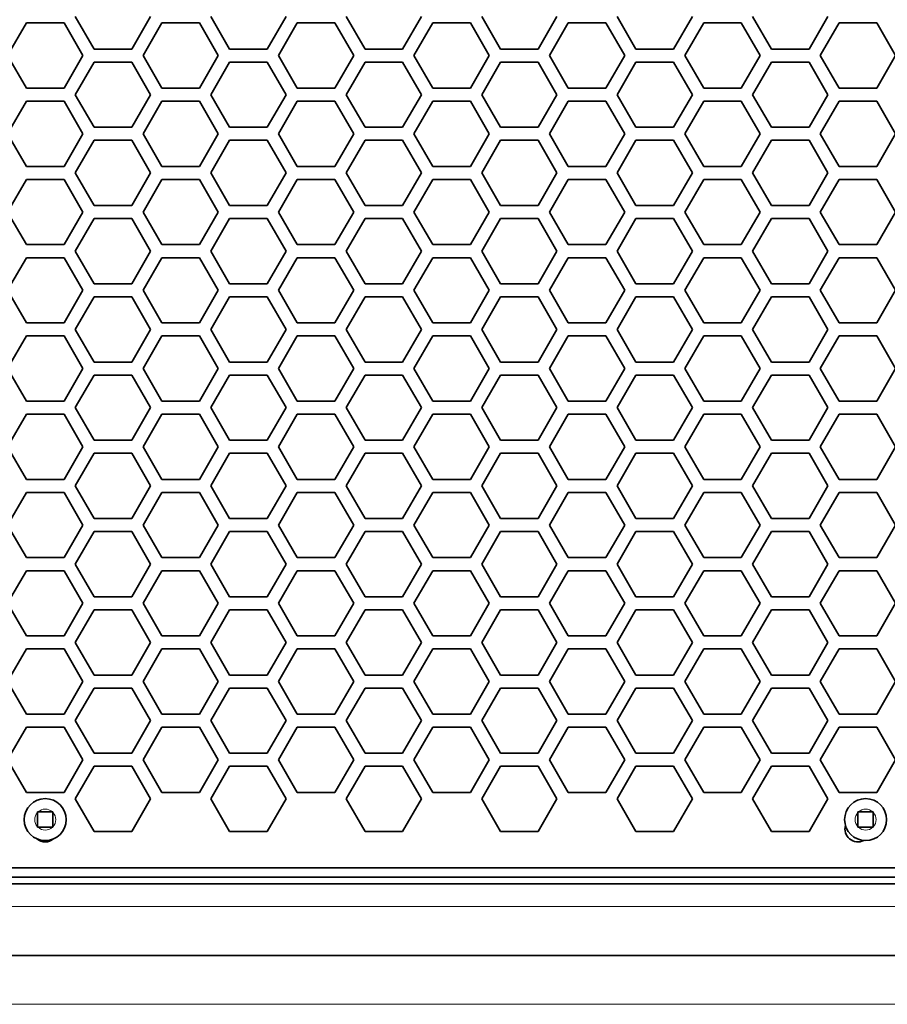
# Model space of a CAD drawing. Units: inches. Extents: x 0 to 17, y 0 to 11.
# Drawn here: x 2.5 to 3, y 8.2 to 8.8 of the extents above; entities that cross this region are included whole.
import ezdxf

# ---------------------------------------------------------------- set-up
doc = ezdxf.new("R2010")
doc.units = ezdxf.units.IN
doc.header["$LTSCALE"] = 0.75
doc.header["$MEASUREMENT"] = 0
doc.layers.add('Visible', color=7, linetype='Continuous', lineweight=35)
doc.layers.add('Visible Narrow', color=7, linetype='Continuous', lineweight=18)

msp = doc.modelspace()

# ---------------------------------------------------------------- linework, layer by layer
at = {"layer": 'Visible', "extrusion": (0, 1, 0)}
for p, q in [((2.52538, 8.81547), (2.53741, 8.79463)), ((2.56147, 8.79463), (2.5735, 8.81547)), ((2.61199, 8.81547), (2.62401, 8.79463)), ((2.64807, 8.79463), (2.6601, 8.81547)), ((2.69859, 8.81547), (2.71062, 8.79463)), ((2.73467, 8.79463), (2.7467, 8.81547)), ((2.78519, 8.81547), (2.79722, 8.79463)), ((2.82128, 8.79463), (2.8333, 8.81547)), ((2.87179, 8.81547), (2.88382, 8.79463)), ((2.90788, 8.79463), (2.91991, 8.81547)), ((2.9584, 8.81547), (2.97043, 8.79463)), ((2.99448, 8.79463), (3.00651, 8.81547)), ((2.49411, 8.8113), (2.48208, 8.79047)), ((2.51817, 8.8113), (2.49411, 8.8113)), ((2.5302, 8.79047), (2.51817, 8.8113)), ((2.58071, 8.8113), (2.56869, 8.79047)), ((2.60477, 8.8113), (2.58071, 8.8113)), ((2.6168, 8.79047), (2.60477, 8.8113)), ((2.66732, 8.8113), (2.65529, 8.79047)), ((2.69137, 8.8113), (2.66732, 8.8113)), ((2.7034, 8.79047), (2.69137, 8.8113)), ((2.75392, 8.8113), (2.74189, 8.79047)), ((2.77798, 8.8113), (2.75392, 8.8113)), ((2.79, 8.79047), (2.77798, 8.8113)), ((2.84052, 8.8113), (2.82849, 8.79047)), ((2.86458, 8.8113), (2.84052, 8.8113)), ((2.87661, 8.79047), (2.86458, 8.8113)), ((2.92712, 8.8113), (2.9151, 8.79047)), ((2.95118, 8.8113), (2.92712, 8.8113)), ((2.96321, 8.79047), (2.95118, 8.8113)), ((3.0017, 8.79047), (3.01373, 8.8113)), ((3.01373, 8.8113), (3.03778, 8.8113)), ((3.03778, 8.8113), (3.04981, 8.79047)), ((2.48208, 8.79047), (2.49411, 8.76963)), ((2.51817, 8.76963), (2.5302, 8.79047)), ((2.53741, 8.79463), (2.56147, 8.79463)), ((2.56869, 8.79047), (2.58071, 8.76963)), ((2.60477, 8.76963), (2.6168, 8.79047)), ((2.62401, 8.79463), (2.64807, 8.79463)), ((2.65529, 8.79047), (2.66732, 8.76963)), ((2.69137, 8.76963), (2.7034, 8.79047)), ((2.71062, 8.79463), (2.73467, 8.79463)), ((2.74189, 8.79047), (2.75392, 8.76963)), ((2.77798, 8.76963), (2.79, 8.79047)), ((2.79722, 8.79463), (2.82128, 8.79463)), ((2.82849, 8.79047), (2.84052, 8.76963)), ((2.86458, 8.76963), (2.87661, 8.79047)), ((2.88382, 8.79463), (2.90788, 8.79463)), ((2.9151, 8.79047), (2.92712, 8.76963)), ((2.95118, 8.76963), (2.96321, 8.79047)), ((2.97043, 8.79463), (2.99448, 8.79463)), ((3.01373, 8.76963), (3.0017, 8.79047)), ((3.04981, 8.79047), (3.03778, 8.76963)), ((2.53741, 8.7863), (2.52538, 8.76547)), ((2.56147, 8.7863), (2.53741, 8.7863)), ((2.5735, 8.76547), (2.56147, 8.7863)), ((2.62401, 8.7863), (2.61199, 8.76547)), ((2.64807, 8.7863), (2.62401, 8.7863)), ((2.6601, 8.76547), (2.64807, 8.7863)), ((2.71062, 8.7863), (2.69859, 8.76547)), ((2.73467, 8.7863), (2.71062, 8.7863)), ((2.7467, 8.76547), (2.73467, 8.7863)), ((2.79722, 8.7863), (2.78519, 8.76547)), ((2.82128, 8.7863), (2.79722, 8.7863)), ((2.8333, 8.76547), (2.82128, 8.7863)), ((2.88382, 8.7863), (2.87179, 8.76547)), ((2.90788, 8.7863), (2.88382, 8.7863)), ((2.91991, 8.76547), (2.90788, 8.7863)), ((2.97043, 8.7863), (2.9584, 8.76547)), ((2.99448, 8.7863), (2.97043, 8.7863)), ((3.00651, 8.76547), (2.99448, 8.7863)), ((2.49411, 8.76963), (2.51817, 8.76963)), ((2.52538, 8.76547), (2.53741, 8.74464)), ((2.56147, 8.74464), (2.5735, 8.76547)), ((2.58071, 8.76963), (2.60477, 8.76963)), ((2.61199, 8.76547), (2.62401, 8.74464)), ((2.64807, 8.74464), (2.6601, 8.76547)), ((2.66732, 8.76963), (2.69137, 8.76963)), ((2.69859, 8.76547), (2.71062, 8.74464)), ((2.73467, 8.74464), (2.7467, 8.76547)), ((2.75392, 8.76963), (2.77798, 8.76963)), ((2.78519, 8.76547), (2.79722, 8.74464)), ((2.82128, 8.74464), (2.8333, 8.76547)), ((2.84052, 8.76963), (2.86458, 8.76963)), ((2.87179, 8.76547), (2.88382, 8.74464)), ((2.90788, 8.74464), (2.91991, 8.76547)), ((2.92712, 8.76963), (2.95118, 8.76963)), ((2.9584, 8.76547), (2.97043, 8.74464)), ((2.99448, 8.74464), (3.00651, 8.76547)), ((3.03778, 8.76963), (3.01373, 8.76963)), ((2.49411, 8.7613), (2.48208, 8.74047)), ((2.51817, 8.7613), (2.49411, 8.7613)), ((2.5302, 8.74047), (2.51817, 8.7613)), ((2.58071, 8.7613), (2.56869, 8.74047)), ((2.60477, 8.7613), (2.58071, 8.7613)), ((2.6168, 8.74047), (2.60477, 8.7613)), ((2.66732, 8.7613), (2.65529, 8.74047)), ((2.69137, 8.7613), (2.66732, 8.7613)), ((2.7034, 8.74047), (2.69137, 8.7613)), ((2.75392, 8.7613), (2.74189, 8.74047)), ((2.77798, 8.7613), (2.75392, 8.7613)), ((2.79, 8.74047), (2.77798, 8.7613)), ((2.84052, 8.7613), (2.82849, 8.74047)), ((2.86458, 8.7613), (2.84052, 8.7613)), ((2.87661, 8.74047), (2.86458, 8.7613)), ((2.92712, 8.7613), (2.9151, 8.74047)), ((2.95118, 8.7613), (2.92712, 8.7613)), ((2.96321, 8.74047), (2.95118, 8.7613)), ((3.0017, 8.74047), (3.01373, 8.7613)), ((3.01373, 8.7613), (3.03778, 8.7613)), ((3.03778, 8.7613), (3.04981, 8.74047)), ((2.48208, 8.74047), (2.49411, 8.71964)), ((2.51817, 8.71964), (2.5302, 8.74047)), ((2.53741, 8.74464), (2.56147, 8.74464)), ((2.56869, 8.74047), (2.58071, 8.71964)), ((2.60477, 8.71964), (2.6168, 8.74047)), ((2.62401, 8.74464), (2.64807, 8.74464)), ((2.65529, 8.74047), (2.66732, 8.71964)), ((2.69137, 8.71964), (2.7034, 8.74047)), ((2.71062, 8.74464), (2.73467, 8.74464)), ((2.74189, 8.74047), (2.75392, 8.71964)), ((2.77798, 8.71964), (2.79, 8.74047)), ((2.79722, 8.74464), (2.82128, 8.74464)), ((2.82849, 8.74047), (2.84052, 8.71964)), ((2.86458, 8.71964), (2.87661, 8.74047)), ((2.88382, 8.74464), (2.90788, 8.74464)), ((2.9151, 8.74047), (2.92712, 8.71964)), ((2.95118, 8.71964), (2.96321, 8.74047)), ((2.97043, 8.74464), (2.99448, 8.74464)), ((3.01373, 8.71964), (3.0017, 8.74047)), ((3.04981, 8.74047), (3.03778, 8.71964)), ((2.53741, 8.7363), (2.52538, 8.71547)), ((2.56147, 8.7363), (2.53741, 8.7363)), ((2.5735, 8.71547), (2.56147, 8.7363)), ((2.62401, 8.7363), (2.61199, 8.71547)), ((2.64807, 8.7363), (2.62401, 8.7363)), ((2.6601, 8.71547), (2.64807, 8.7363)), ((2.71062, 8.7363), (2.69859, 8.71547)), ((2.73467, 8.7363), (2.71062, 8.7363)), ((2.7467, 8.71547), (2.73467, 8.7363)), ((2.79722, 8.7363), (2.78519, 8.71547)), ((2.82128, 8.7363), (2.79722, 8.7363)), ((2.8333, 8.71547), (2.82128, 8.7363)), ((2.88382, 8.7363), (2.87179, 8.71547)), ((2.90788, 8.7363), (2.88382, 8.7363)), ((2.91991, 8.71547), (2.90788, 8.7363)), ((2.97043, 8.7363), (2.9584, 8.71547)), ((2.99448, 8.7363), (2.97043, 8.7363)), ((3.00651, 8.71547), (2.99448, 8.7363)), ((2.49411, 8.71964), (2.51817, 8.71964)), ((2.52538, 8.71547), (2.53741, 8.69463)), ((2.56147, 8.69463), (2.5735, 8.71547)), ((2.58071, 8.71964), (2.60477, 8.71964)), ((2.61199, 8.71547), (2.62401, 8.69463)), ((2.64807, 8.69463), (2.6601, 8.71547)), ((2.66732, 8.71964), (2.69137, 8.71964)), ((2.69859, 8.71547), (2.71062, 8.69463)), ((2.73467, 8.69463), (2.7467, 8.71547)), ((2.75392, 8.71964), (2.77798, 8.71964)), ((2.78519, 8.71547), (2.79722, 8.69463)), ((2.82128, 8.69463), (2.8333, 8.71547)), ((2.84052, 8.71964), (2.86458, 8.71964)), ((2.87179, 8.71547), (2.88382, 8.69463)), ((2.90788, 8.69463), (2.91991, 8.71547)), ((2.92712, 8.71964), (2.95118, 8.71964)), ((2.9584, 8.71547), (2.97043, 8.69463)), ((2.99448, 8.69463), (3.00651, 8.71547)), ((3.03778, 8.71964), (3.01373, 8.71964)), ((2.49411, 8.7113), (2.48208, 8.69047)), ((2.51817, 8.7113), (2.49411, 8.7113)), ((2.5302, 8.69047), (2.51817, 8.7113)), ((2.58071, 8.7113), (2.56869, 8.69047)), ((2.60477, 8.7113), (2.58071, 8.7113)), ((2.6168, 8.69047), (2.60477, 8.7113)), ((2.66732, 8.7113), (2.65529, 8.69047)), ((2.69137, 8.7113), (2.66732, 8.7113)), ((2.7034, 8.69047), (2.69137, 8.7113)), ((2.75392, 8.7113), (2.74189, 8.69047)), ((2.77798, 8.7113), (2.75392, 8.7113)), ((2.79, 8.69047), (2.77798, 8.7113)), ((2.84052, 8.7113), (2.82849, 8.69047)), ((2.86458, 8.7113), (2.84052, 8.7113)), ((2.87661, 8.69047), (2.86458, 8.7113)), ((2.92712, 8.7113), (2.9151, 8.69047)), ((2.95118, 8.7113), (2.92712, 8.7113)), ((2.96321, 8.69047), (2.95118, 8.7113)), ((3.0017, 8.69047), (3.01373, 8.7113)), ((3.01373, 8.7113), (3.03778, 8.7113)), ((3.03778, 8.7113), (3.04981, 8.69047)), ((2.48208, 8.69047), (2.49411, 8.66963)), ((2.51817, 8.66963), (2.5302, 8.69047)), ((2.53741, 8.69463), (2.56147, 8.69463)), ((2.56869, 8.69047), (2.58071, 8.66963)), ((2.60477, 8.66963), (2.6168, 8.69047)), ((2.62401, 8.69463), (2.64807, 8.69463)), ((2.65529, 8.69047), (2.66732, 8.66963)), ((2.69137, 8.66963), (2.7034, 8.69047)), ((2.71062, 8.69463), (2.73467, 8.69463)), ((2.74189, 8.69047), (2.75392, 8.66963)), ((2.77798, 8.66963), (2.79, 8.69047)), ((2.79722, 8.69463), (2.82128, 8.69463)), ((2.82849, 8.69047), (2.84052, 8.66963)), ((2.86458, 8.66963), (2.87661, 8.69047)), ((2.88382, 8.69463), (2.90788, 8.69463)), ((2.9151, 8.69047), (2.92712, 8.66963)), ((2.95118, 8.66963), (2.96321, 8.69047)), ((2.97043, 8.69463), (2.99448, 8.69463)), ((3.01373, 8.66963), (3.0017, 8.69047)), ((3.04981, 8.69047), (3.03778, 8.66963)), ((2.53741, 8.6863), (2.52538, 8.66547)), ((2.56147, 8.6863), (2.53741, 8.6863)), ((2.5735, 8.66547), (2.56147, 8.6863)), ((2.62401, 8.6863), (2.61199, 8.66547)), ((2.64807, 8.6863), (2.62401, 8.6863)), ((2.6601, 8.66547), (2.64807, 8.6863)), ((2.71062, 8.6863), (2.69859, 8.66547)), ((2.73467, 8.6863), (2.71062, 8.6863)), ((2.7467, 8.66547), (2.73467, 8.6863)), ((2.79722, 8.6863), (2.78519, 8.66547)), ((2.82128, 8.6863), (2.79722, 8.6863)), ((2.8333, 8.66547), (2.82128, 8.6863)), ((2.88382, 8.6863), (2.87179, 8.66547)), ((2.90788, 8.6863), (2.88382, 8.6863)), ((2.91991, 8.66547), (2.90788, 8.6863)), ((2.97043, 8.6863), (2.9584, 8.66547)), ((2.99448, 8.6863), (2.97043, 8.6863)), ((3.00651, 8.66547), (2.99448, 8.6863)), ((2.49411, 8.66963), (2.51817, 8.66963)), ((2.52538, 8.66547), (2.53741, 8.64463)), ((2.56147, 8.64463), (2.5735, 8.66547)), ((2.58071, 8.66963), (2.60477, 8.66963)), ((2.61199, 8.66547), (2.62401, 8.64463)), ((2.64807, 8.64463), (2.6601, 8.66547)), ((2.66732, 8.66963), (2.69137, 8.66963)), ((2.69859, 8.66547), (2.71062, 8.64463)), ((2.73467, 8.64463), (2.7467, 8.66547)), ((2.75392, 8.66963), (2.77798, 8.66963)), ((2.78519, 8.66547), (2.79722, 8.64463)), ((2.82128, 8.64463), (2.8333, 8.66547)), ((2.84052, 8.66963), (2.86458, 8.66963)), ((2.87179, 8.66547), (2.88382, 8.64463)), ((2.90788, 8.64463), (2.91991, 8.66547)), ((2.92712, 8.66963), (2.95118, 8.66963)), ((2.9584, 8.66547), (2.97043, 8.64463)), ((2.99448, 8.64463), (3.00651, 8.66547)), ((3.03778, 8.66963), (3.01373, 8.66963)), ((2.49411, 8.6613), (2.48208, 8.64047)), ((2.51817, 8.6613), (2.49411, 8.6613)), ((2.5302, 8.64047), (2.51817, 8.6613)), ((2.58071, 8.6613), (2.56869, 8.64047)), ((2.60477, 8.6613), (2.58071, 8.6613)), ((2.6168, 8.64047), (2.60477, 8.6613)), ((2.66732, 8.6613), (2.65529, 8.64047)), ((2.69137, 8.6613), (2.66732, 8.6613)), ((2.7034, 8.64047), (2.69137, 8.6613)), ((2.75392, 8.6613), (2.74189, 8.64047)), ((2.77798, 8.6613), (2.75392, 8.6613)), ((2.79, 8.64047), (2.77798, 8.6613)), ((2.84052, 8.6613), (2.82849, 8.64047)), ((2.86458, 8.6613), (2.84052, 8.6613)), ((2.87661, 8.64047), (2.86458, 8.6613)), ((2.92712, 8.6613), (2.9151, 8.64047)), ((2.95118, 8.6613), (2.92712, 8.6613)), ((2.96321, 8.64047), (2.95118, 8.6613)), ((3.0017, 8.64047), (3.01373, 8.6613)), ((3.01373, 8.6613), (3.03778, 8.6613)), ((3.03778, 8.6613), (3.04981, 8.64047)), ((2.48208, 8.64047), (2.49411, 8.61964)), ((2.51817, 8.61964), (2.5302, 8.64047)), ((2.53741, 8.64463), (2.56147, 8.64463)), ((2.56869, 8.64047), (2.58071, 8.61964)), ((2.60477, 8.61964), (2.6168, 8.64047)), ((2.62401, 8.64463), (2.64807, 8.64463)), ((2.65529, 8.64047), (2.66732, 8.61964)), ((2.69137, 8.61964), (2.7034, 8.64047)), ((2.71062, 8.64463), (2.73467, 8.64463)), ((2.74189, 8.64047), (2.75392, 8.61964)), ((2.77798, 8.61964), (2.79, 8.64047)), ((2.79722, 8.64463), (2.82128, 8.64463)), ((2.82849, 8.64047), (2.84052, 8.61964)), ((2.86458, 8.61964), (2.87661, 8.64047)), ((2.88382, 8.64463), (2.90788, 8.64463)), ((2.9151, 8.64047), (2.92712, 8.61964)), ((2.95118, 8.61964), (2.96321, 8.64047)), ((2.97043, 8.64463), (2.99448, 8.64463)), ((3.01373, 8.61964), (3.0017, 8.64047)), ((3.04981, 8.64047), (3.03778, 8.61964)), ((2.53741, 8.6363), (2.52538, 8.61547)), ((2.56147, 8.6363), (2.53741, 8.6363)), ((2.5735, 8.61547), (2.56147, 8.6363)), ((2.62401, 8.6363), (2.61199, 8.61547)), ((2.64807, 8.6363), (2.62401, 8.6363)), ((2.6601, 8.61547), (2.64807, 8.6363)), ((2.71062, 8.6363), (2.69859, 8.61547)), ((2.73467, 8.6363), (2.71062, 8.6363)), ((2.7467, 8.61547), (2.73467, 8.6363)), ((2.79722, 8.6363), (2.78519, 8.61547)), ((2.82128, 8.6363), (2.79722, 8.6363)), ((2.8333, 8.61547), (2.82128, 8.6363)), ((2.88382, 8.6363), (2.87179, 8.61547)), ((2.90788, 8.6363), (2.88382, 8.6363)), ((2.91991, 8.61547), (2.90788, 8.6363)), ((2.97043, 8.6363), (2.9584, 8.61547)), ((2.99448, 8.6363), (2.97043, 8.6363)), ((3.00651, 8.61547), (2.99448, 8.6363)), ((2.49411, 8.61964), (2.51817, 8.61964)), ((2.58071, 8.61964), (2.60477, 8.61964)), ((2.66732, 8.61964), (2.69137, 8.61964)), ((2.75392, 8.61964), (2.77798, 8.61964)), ((2.84052, 8.61964), (2.86458, 8.61964)), ((2.92712, 8.61964), (2.95118, 8.61964)), ((3.03778, 8.61964), (3.01373, 8.61964)), ((2.52538, 8.61547), (2.53741, 8.59464)), ((2.56147, 8.59464), (2.5735, 8.61547)), ((2.61199, 8.61547), (2.62401, 8.59464)), ((2.64807, 8.59464), (2.6601, 8.61547)), ((2.69859, 8.61547), (2.71062, 8.59464)), ((2.73467, 8.59464), (2.7467, 8.61547)), ((2.78519, 8.61547), (2.79722, 8.59464)), ((2.82128, 8.59464), (2.8333, 8.61547)), ((2.87179, 8.61547), (2.88382, 8.59464)), ((2.90788, 8.59464), (2.91991, 8.61547)), ((2.9584, 8.61547), (2.97043, 8.59464)), ((2.99448, 8.59464), (3.00651, 8.61547)), ((2.49411, 8.6113), (2.48208, 8.59047)), ((2.51817, 8.6113), (2.49411, 8.6113)), ((2.5302, 8.59047), (2.51817, 8.6113)), ((2.58071, 8.6113), (2.56869, 8.59047)), ((2.60477, 8.6113), (2.58071, 8.6113)), ((2.6168, 8.59047), (2.60477, 8.6113)), ((2.66732, 8.6113), (2.65529, 8.59047)), ((2.69137, 8.6113), (2.66732, 8.6113)), ((2.7034, 8.59047), (2.69137, 8.6113)), ((2.75392, 8.6113), (2.74189, 8.59047)), ((2.77798, 8.6113), (2.75392, 8.6113)), ((2.79, 8.59047), (2.77798, 8.6113)), ((2.84052, 8.6113), (2.82849, 8.59047)), ((2.86458, 8.6113), (2.84052, 8.6113)), ((2.87661, 8.59047), (2.86458, 8.6113)), ((2.92712, 8.6113), (2.9151, 8.59047)), ((2.95118, 8.6113), (2.92712, 8.6113)), ((2.96321, 8.59047), (2.95118, 8.6113)), ((3.0017, 8.59047), (3.01373, 8.6113)), ((3.01373, 8.6113), (3.03778, 8.6113)), ((3.03778, 8.6113), (3.04981, 8.59047)), ((2.53741, 8.59464), (2.56147, 8.59464)), ((2.62401, 8.59464), (2.64807, 8.59464)), ((2.71062, 8.59464), (2.73467, 8.59464)), ((2.79722, 8.59464), (2.82128, 8.59464)), ((2.88382, 8.59464), (2.90788, 8.59464)), ((2.97043, 8.59464), (2.99448, 8.59464)), ((2.48208, 8.59047), (2.49411, 8.56963)), ((2.51817, 8.56963), (2.5302, 8.59047)), ((2.56869, 8.59047), (2.58071, 8.56963)), ((2.60477, 8.56963), (2.6168, 8.59047)), ((2.65529, 8.59047), (2.66732, 8.56963)), ((2.69137, 8.56963), (2.7034, 8.59047)), ((2.74189, 8.59047), (2.75392, 8.56963)), ((2.77798, 8.56963), (2.79, 8.59047)), ((2.82849, 8.59047), (2.84052, 8.56963)), ((2.86458, 8.56963), (2.87661, 8.59047)), ((2.9151, 8.59047), (2.92712, 8.56963)), ((2.95118, 8.56963), (2.96321, 8.59047)), ((3.01373, 8.56963), (3.0017, 8.59047)), ((3.04981, 8.59047), (3.03778, 8.56963)), ((2.53741, 8.5863), (2.52538, 8.56547)), ((2.56147, 8.5863), (2.53741, 8.5863)), ((2.5735, 8.56547), (2.56147, 8.5863)), ((2.62401, 8.5863), (2.61199, 8.56547)), ((2.64807, 8.5863), (2.62401, 8.5863)), ((2.6601, 8.56547), (2.64807, 8.5863)), ((2.71062, 8.5863), (2.69859, 8.56547)), ((2.73467, 8.5863), (2.71062, 8.5863)), ((2.7467, 8.56547), (2.73467, 8.5863)), ((2.79722, 8.5863), (2.78519, 8.56547)), ((2.82128, 8.5863), (2.79722, 8.5863)), ((2.8333, 8.56547), (2.82128, 8.5863)), ((2.88382, 8.5863), (2.87179, 8.56547)), ((2.90788, 8.5863), (2.88382, 8.5863)), ((2.91991, 8.56547), (2.90788, 8.5863)), ((2.97043, 8.5863), (2.9584, 8.56547)), ((2.99448, 8.5863), (2.97043, 8.5863)), ((3.00651, 8.56547), (2.99448, 8.5863)), ((2.49411, 8.56963), (2.51817, 8.56963)), ((2.58071, 8.56963), (2.60477, 8.56963)), ((2.66732, 8.56963), (2.69137, 8.56963)), ((2.75392, 8.56963), (2.77798, 8.56963)), ((2.84052, 8.56963), (2.86458, 8.56963)), ((2.92712, 8.56963), (2.95118, 8.56963)), ((3.03778, 8.56963), (3.01373, 8.56963)), ((2.52538, 8.56547), (2.53741, 8.54463)), ((2.56147, 8.54463), (2.5735, 8.56547)), ((2.61199, 8.56547), (2.62401, 8.54463)), ((2.64807, 8.54463), (2.6601, 8.56547)), ((2.69859, 8.56547), (2.71062, 8.54463)), ((2.73467, 8.54463), (2.7467, 8.56547)), ((2.78519, 8.56547), (2.79722, 8.54463)), ((2.82128, 8.54463), (2.8333, 8.56547)), ((2.87179, 8.56547), (2.88382, 8.54463)), ((2.90788, 8.54463), (2.91991, 8.56547)), ((2.9584, 8.56547), (2.97043, 8.54463)), ((2.99448, 8.54463), (3.00651, 8.56547)), ((2.49411, 8.5613), (2.48208, 8.54047)), ((2.51817, 8.5613), (2.49411, 8.5613)), ((2.5302, 8.54047), (2.51817, 8.5613)), ((2.58071, 8.5613), (2.56869, 8.54047)), ((2.60477, 8.5613), (2.58071, 8.5613)), ((2.6168, 8.54047), (2.60477, 8.5613)), ((2.66732, 8.5613), (2.65529, 8.54047)), ((2.69137, 8.5613), (2.66732, 8.5613)), ((2.7034, 8.54047), (2.69137, 8.5613)), ((2.75392, 8.5613), (2.74189, 8.54047)), ((2.77798, 8.5613), (2.75392, 8.5613)), ((2.79, 8.54047), (2.77798, 8.5613)), ((2.84052, 8.5613), (2.82849, 8.54047)), ((2.86458, 8.5613), (2.84052, 8.5613)), ((2.87661, 8.54047), (2.86458, 8.5613)), ((2.92712, 8.5613), (2.9151, 8.54047)), ((2.95118, 8.5613), (2.92712, 8.5613)), ((2.96321, 8.54047), (2.95118, 8.5613)), ((3.0017, 8.54047), (3.01373, 8.5613)), ((3.01373, 8.5613), (3.03778, 8.5613)), ((3.03778, 8.5613), (3.04981, 8.54047)), ((2.53741, 8.54463), (2.56147, 8.54463)), ((2.62401, 8.54463), (2.64807, 8.54463)), ((2.71062, 8.54463), (2.73467, 8.54463)), ((2.79722, 8.54463), (2.82128, 8.54463)), ((2.88382, 8.54463), (2.90788, 8.54463)), ((2.97043, 8.54463), (2.99448, 8.54463)), ((2.48208, 8.54047), (2.49411, 8.51963)), ((2.51817, 8.51963), (2.5302, 8.54047)), ((2.56869, 8.54047), (2.58071, 8.51963)), ((2.60477, 8.51963), (2.6168, 8.54047)), ((2.65529, 8.54047), (2.66732, 8.51963)), ((2.69137, 8.51963), (2.7034, 8.54047)), ((2.74189, 8.54047), (2.75392, 8.51963)), ((2.77798, 8.51963), (2.79, 8.54047)), ((2.82849, 8.54047), (2.84052, 8.51963)), ((2.86458, 8.51963), (2.87661, 8.54047)), ((2.9151, 8.54047), (2.92712, 8.51963)), ((2.95118, 8.51963), (2.96321, 8.54047)), ((3.01373, 8.51963), (3.0017, 8.54047)), ((3.04981, 8.54047), (3.03778, 8.51963)), ((2.53741, 8.5363), (2.52538, 8.51547)), ((2.56147, 8.5363), (2.53741, 8.5363)), ((2.5735, 8.51547), (2.56147, 8.5363)), ((2.62401, 8.5363), (2.61199, 8.51547)), ((2.64807, 8.5363), (2.62401, 8.5363)), ((2.6601, 8.51547), (2.64807, 8.5363)), ((2.71062, 8.5363), (2.69859, 8.51547)), ((2.73467, 8.5363), (2.71062, 8.5363)), ((2.7467, 8.51547), (2.73467, 8.5363)), ((2.79722, 8.5363), (2.78519, 8.51547)), ((2.82128, 8.5363), (2.79722, 8.5363)), ((2.8333, 8.51547), (2.82128, 8.5363)), ((2.88382, 8.5363), (2.87179, 8.51547)), ((2.90788, 8.5363), (2.88382, 8.5363)), ((2.91991, 8.51547), (2.90788, 8.5363)), ((2.97043, 8.5363), (2.9584, 8.51547)), ((2.99448, 8.5363), (2.97043, 8.5363)), ((3.00651, 8.51547), (2.99448, 8.5363)), ((2.49411, 8.51963), (2.51817, 8.51963)), ((2.58071, 8.51963), (2.60477, 8.51963)), ((2.66732, 8.51963), (2.69137, 8.51963)), ((2.75392, 8.51963), (2.77798, 8.51963)), ((2.84052, 8.51963), (2.86458, 8.51963)), ((2.92712, 8.51963), (2.95118, 8.51963)), ((3.03778, 8.51963), (3.01373, 8.51963)), ((2.52538, 8.51547), (2.53741, 8.49464)), ((2.56147, 8.49464), (2.5735, 8.51547)), ((2.61199, 8.51547), (2.62401, 8.49464)), ((2.64807, 8.49464), (2.6601, 8.51547)), ((2.69859, 8.51547), (2.71062, 8.49464)), ((2.73467, 8.49464), (2.7467, 8.51547)), ((2.78519, 8.51547), (2.79722, 8.49464)), ((2.82128, 8.49464), (2.8333, 8.51547)), ((2.87179, 8.51547), (2.88382, 8.49464)), ((2.90788, 8.49464), (2.91991, 8.51547)), ((2.9584, 8.51547), (2.97043, 8.49464)), ((2.99448, 8.49464), (3.00651, 8.51547)), ((2.49411, 8.5113), (2.48208, 8.49047)), ((2.51817, 8.5113), (2.49411, 8.5113)), ((2.5302, 8.49047), (2.51817, 8.5113)), ((2.58071, 8.5113), (2.56869, 8.49047)), ((2.60477, 8.5113), (2.58071, 8.5113)), ((2.6168, 8.49047), (2.60477, 8.5113)), ((2.66732, 8.5113), (2.65529, 8.49047)), ((2.69137, 8.5113), (2.66732, 8.5113)), ((2.7034, 8.49047), (2.69137, 8.5113)), ((2.75392, 8.5113), (2.74189, 8.49047)), ((2.77798, 8.5113), (2.75392, 8.5113)), ((2.79, 8.49047), (2.77798, 8.5113)), ((2.84052, 8.5113), (2.82849, 8.49047)), ((2.86458, 8.5113), (2.84052, 8.5113)), ((2.87661, 8.49047), (2.86458, 8.5113)), ((2.92712, 8.5113), (2.9151, 8.49047)), ((2.95118, 8.5113), (2.92712, 8.5113)), ((2.96321, 8.49047), (2.95118, 8.5113)), ((3.0017, 8.49047), (3.01373, 8.5113)), ((3.01373, 8.5113), (3.03778, 8.5113)), ((3.03778, 8.5113), (3.04981, 8.49047)), ((2.53741, 8.49464), (2.56147, 8.49464)), ((2.62401, 8.49464), (2.64807, 8.49464)), ((2.71062, 8.49464), (2.73467, 8.49464)), ((2.79722, 8.49464), (2.82128, 8.49464)), ((2.88382, 8.49464), (2.90788, 8.49464)), ((2.97043, 8.49464), (2.99448, 8.49464)), ((2.48208, 8.49047), (2.49411, 8.46964)), ((2.51817, 8.46964), (2.5302, 8.49047)), ((2.56869, 8.49047), (2.58071, 8.46964)), ((2.60477, 8.46964), (2.6168, 8.49047)), ((2.65529, 8.49047), (2.66732, 8.46964)), ((2.69137, 8.46964), (2.7034, 8.49047)), ((2.74189, 8.49047), (2.75392, 8.46964)), ((2.77798, 8.46964), (2.79, 8.49047)), ((2.82849, 8.49047), (2.84052, 8.46964)), ((2.86458, 8.46964), (2.87661, 8.49047)), ((2.9151, 8.49047), (2.92712, 8.46964)), ((2.95118, 8.46964), (2.96321, 8.49047)), ((3.01373, 8.46964), (3.0017, 8.49047)), ((3.04981, 8.49047), (3.03778, 8.46964)), ((2.53741, 8.4863), (2.52538, 8.46547)), ((2.56147, 8.4863), (2.53741, 8.4863)), ((2.5735, 8.46547), (2.56147, 8.4863)), ((2.62401, 8.4863), (2.61199, 8.46547)), ((2.64807, 8.4863), (2.62401, 8.4863)), ((2.6601, 8.46547), (2.64807, 8.4863)), ((2.71062, 8.4863), (2.69859, 8.46547)), ((2.73467, 8.4863), (2.71062, 8.4863)), ((2.7467, 8.46547), (2.73467, 8.4863)), ((2.79722, 8.4863), (2.78519, 8.46547)), ((2.82128, 8.4863), (2.79722, 8.4863)), ((2.8333, 8.46547), (2.82128, 8.4863)), ((2.88382, 8.4863), (2.87179, 8.46547)), ((2.90788, 8.4863), (2.88382, 8.4863)), ((2.91991, 8.46547), (2.90788, 8.4863)), ((2.97043, 8.4863), (2.9584, 8.46547)), ((2.99448, 8.4863), (2.97043, 8.4863)), ((3.00651, 8.46547), (2.99448, 8.4863)), ((2.49411, 8.46964), (2.51817, 8.46964)), ((2.58071, 8.46964), (2.60477, 8.46964)), ((2.66732, 8.46964), (2.69137, 8.46964)), ((2.75392, 8.46964), (2.77798, 8.46964)), ((2.84052, 8.46964), (2.86458, 8.46964)), ((2.92712, 8.46964), (2.95118, 8.46964)), ((3.03778, 8.46964), (3.01373, 8.46964)), ((2.52538, 8.46547), (2.53741, 8.44463)), ((2.56147, 8.44463), (2.5735, 8.46547)), ((2.61199, 8.46547), (2.62401, 8.44463)), ((2.64807, 8.44463), (2.6601, 8.46547)), ((2.69859, 8.46547), (2.71062, 8.44463)), ((2.73467, 8.44463), (2.7467, 8.46547)), ((2.78519, 8.46547), (2.79722, 8.44463)), ((2.82128, 8.44463), (2.8333, 8.46547)), ((2.87179, 8.46547), (2.88382, 8.44463)), ((2.90788, 8.44463), (2.91991, 8.46547)), ((2.9584, 8.46547), (2.97043, 8.44463)), ((2.99448, 8.44463), (3.00651, 8.46547)), ((2.49411, 8.4613), (2.48208, 8.44047)), ((2.51817, 8.4613), (2.49411, 8.4613)), ((2.5302, 8.44047), (2.51817, 8.4613)), ((2.58071, 8.4613), (2.56869, 8.44047)), ((2.60477, 8.4613), (2.58071, 8.4613)), ((2.6168, 8.44047), (2.60477, 8.4613)), ((2.66732, 8.4613), (2.65529, 8.44047)), ((2.69137, 8.4613), (2.66732, 8.4613)), ((2.7034, 8.44047), (2.69137, 8.4613)), ((2.75392, 8.4613), (2.74189, 8.44047)), ((2.77798, 8.4613), (2.75392, 8.4613)), ((2.79, 8.44047), (2.77798, 8.4613)), ((2.84052, 8.4613), (2.82849, 8.44047)), ((2.86458, 8.4613), (2.84052, 8.4613)), ((2.87661, 8.44047), (2.86458, 8.4613)), ((2.92712, 8.4613), (2.9151, 8.44047)), ((2.95118, 8.4613), (2.92712, 8.4613)), ((2.96321, 8.44047), (2.95118, 8.4613)), ((3.0017, 8.44047), (3.01373, 8.4613)), ((3.01373, 8.4613), (3.03778, 8.4613)), ((3.03778, 8.4613), (3.04981, 8.44047)), ((2.53741, 8.44463), (2.56147, 8.44463)), ((2.62401, 8.44463), (2.64807, 8.44463)), ((2.71062, 8.44463), (2.73467, 8.44463)), ((2.79722, 8.44463), (2.82128, 8.44463)), ((2.88382, 8.44463), (2.90788, 8.44463)), ((2.97043, 8.44463), (2.99448, 8.44463)), ((2.48208, 8.44047), (2.49411, 8.41963)), ((2.51817, 8.41963), (2.5302, 8.44047)), ((2.56869, 8.44047), (2.58071, 8.41963)), ((2.60477, 8.41963), (2.6168, 8.44047)), ((2.65529, 8.44047), (2.66732, 8.41963)), ((2.69137, 8.41963), (2.7034, 8.44047)), ((2.74189, 8.44047), (2.75392, 8.41963)), ((2.77798, 8.41963), (2.79, 8.44047)), ((2.82849, 8.44047), (2.84052, 8.41963)), ((2.86458, 8.41963), (2.87661, 8.44047)), ((2.9151, 8.44047), (2.92712, 8.41963)), ((2.95118, 8.41963), (2.96321, 8.44047)), ((3.01373, 8.41963), (3.0017, 8.44047)), ((3.04981, 8.44047), (3.03778, 8.41963)), ((2.53741, 8.4363), (2.52538, 8.41547)), ((2.56147, 8.4363), (2.53741, 8.4363)), ((2.5735, 8.41547), (2.56147, 8.4363)), ((2.62401, 8.4363), (2.61199, 8.41547)), ((2.64807, 8.4363), (2.62401, 8.4363)), ((2.6601, 8.41547), (2.64807, 8.4363)), ((2.71062, 8.4363), (2.69859, 8.41547)), ((2.73467, 8.4363), (2.71062, 8.4363)), ((2.7467, 8.41547), (2.73467, 8.4363)), ((2.79722, 8.4363), (2.78519, 8.41547)), ((2.82128, 8.4363), (2.79722, 8.4363)), ((2.8333, 8.41547), (2.82128, 8.4363)), ((2.88382, 8.4363), (2.87179, 8.41547)), ((2.90788, 8.4363), (2.88382, 8.4363)), ((2.91991, 8.41547), (2.90788, 8.4363)), ((2.97043, 8.4363), (2.9584, 8.41547)), ((2.99448, 8.4363), (2.97043, 8.4363)), ((3.00651, 8.41547), (2.99448, 8.4363)), ((2.49411, 8.41963), (2.51817, 8.41963)), ((2.58071, 8.41963), (2.60477, 8.41963)), ((2.66732, 8.41963), (2.69137, 8.41963)), ((2.75392, 8.41963), (2.77798, 8.41963)), ((2.84052, 8.41963), (2.86458, 8.41963)), ((2.92712, 8.41963), (2.95118, 8.41963)), ((3.03778, 8.41963), (3.01373, 8.41963)), ((2.52538, 8.41547), (2.53741, 8.39463)), ((2.56147, 8.39463), (2.5735, 8.41547)), ((2.61199, 8.41547), (2.62401, 8.39463)), ((2.64807, 8.39463), (2.6601, 8.41547)), ((2.69859, 8.41547), (2.71062, 8.39463)), ((2.73467, 8.39463), (2.7467, 8.41547)), ((2.78519, 8.41547), (2.79722, 8.39463)), ((2.82128, 8.39463), (2.8333, 8.41547)), ((2.87179, 8.41547), (2.88382, 8.39463)), ((2.90788, 8.39463), (2.91991, 8.41547)), ((2.9584, 8.41547), (2.97043, 8.39463)), ((2.99448, 8.39463), (3.00651, 8.41547)), ((2.49411, 8.4113), (2.48208, 8.39047)), ((2.51817, 8.4113), (2.49411, 8.4113)), ((2.5302, 8.39047), (2.51817, 8.4113)), ((2.58071, 8.4113), (2.56869, 8.39047)), ((2.60477, 8.4113), (2.58071, 8.4113)), ((2.6168, 8.39047), (2.60477, 8.4113)), ((2.66732, 8.4113), (2.65529, 8.39047)), ((2.69137, 8.4113), (2.66732, 8.4113)), ((2.7034, 8.39047), (2.69137, 8.4113)), ((2.75392, 8.4113), (2.74189, 8.39047)), ((2.77798, 8.4113), (2.75392, 8.4113)), ((2.79, 8.39047), (2.77798, 8.4113)), ((2.84052, 8.4113), (2.82849, 8.39047)), ((2.86458, 8.4113), (2.84052, 8.4113)), ((2.87661, 8.39047), (2.86458, 8.4113)), ((2.92712, 8.4113), (2.9151, 8.39047)), ((2.95118, 8.4113), (2.92712, 8.4113)), ((2.96321, 8.39047), (2.95118, 8.4113)), ((3.0017, 8.39047), (3.01373, 8.4113)), ((3.01373, 8.4113), (3.03778, 8.4113)), ((3.03778, 8.4113), (3.04981, 8.39047)), ((2.53741, 8.39463), (2.56147, 8.39463)), ((2.62401, 8.39463), (2.64807, 8.39463)), ((2.71062, 8.39463), (2.73467, 8.39463)), ((2.79722, 8.39463), (2.82128, 8.39463)), ((2.88382, 8.39463), (2.90788, 8.39463)), ((2.97043, 8.39463), (2.99448, 8.39463)), ((2.48208, 8.39047), (2.49411, 8.36964)), ((2.51817, 8.36964), (2.5302, 8.39047)), ((2.56869, 8.39047), (2.58071, 8.36964)), ((2.60477, 8.36964), (2.6168, 8.39047)), ((2.65529, 8.39047), (2.66732, 8.36964)), ((2.69137, 8.36964), (2.7034, 8.39047)), ((2.74189, 8.39047), (2.75392, 8.36964)), ((2.77798, 8.36964), (2.79, 8.39047)), ((2.82849, 8.39047), (2.84052, 8.36964)), ((2.86458, 8.36964), (2.87661, 8.39047)), ((2.9151, 8.39047), (2.92712, 8.36964)), ((2.95118, 8.36964), (2.96321, 8.39047)), ((3.01373, 8.36964), (3.0017, 8.39047)), ((3.04981, 8.39047), (3.03778, 8.36964)), ((2.53741, 8.3863), (2.52538, 8.36547)), ((2.56147, 8.3863), (2.53741, 8.3863)), ((2.5735, 8.36547), (2.56147, 8.3863)), ((2.62401, 8.3863), (2.61199, 8.36547)), ((2.64807, 8.3863), (2.62401, 8.3863)), ((2.6601, 8.36547), (2.64807, 8.3863)), ((2.71062, 8.3863), (2.69859, 8.36547)), ((2.73467, 8.3863), (2.71062, 8.3863)), ((2.7467, 8.36547), (2.73467, 8.3863)), ((2.79722, 8.3863), (2.78519, 8.36547)), ((2.82128, 8.3863), (2.79722, 8.3863)), ((2.8333, 8.36547), (2.82128, 8.3863)), ((2.88382, 8.3863), (2.87179, 8.36547)), ((2.90788, 8.3863), (2.88382, 8.3863)), ((2.91991, 8.36547), (2.90788, 8.3863)), ((2.97043, 8.3863), (2.9584, 8.36547)), ((2.99448, 8.3863), (2.97043, 8.3863)), ((3.00651, 8.36547), (2.99448, 8.3863)), ((2.49411, 8.36964), (2.51817, 8.36964)), ((2.58071, 8.36964), (2.60477, 8.36964)), ((2.66732, 8.36964), (2.69137, 8.36964)), ((2.75392, 8.36964), (2.77798, 8.36964)), ((2.84052, 8.36964), (2.86458, 8.36964)), ((2.92712, 8.36964), (2.95118, 8.36964)), ((3.03778, 8.36964), (3.01373, 8.36964)), ((2.52538, 8.36547), (2.53741, 8.34464)), ((2.56147, 8.34464), (2.5735, 8.36547)), ((2.61199, 8.36547), (2.62401, 8.34464)), ((2.64807, 8.34464), (2.6601, 8.36547)), ((2.69859, 8.36547), (2.71062, 8.34464)), ((2.73467, 8.34464), (2.7467, 8.36547)), ((2.78519, 8.36547), (2.79722, 8.34464)), ((2.82128, 8.34464), (2.8333, 8.36547)), ((2.87179, 8.36547), (2.88382, 8.34464)), ((2.90788, 8.34464), (2.91991, 8.36547)), ((2.9584, 8.36547), (2.97043, 8.34464)), ((2.99448, 8.34464), (3.00651, 8.36547)), ((2.49411, 8.3613), (2.48208, 8.34047)), ((2.51817, 8.3613), (2.49411, 8.3613)), ((2.5302, 8.34047), (2.51817, 8.3613)), ((2.58071, 8.3613), (2.56869, 8.34047)), ((2.60477, 8.3613), (2.58071, 8.3613)), ((2.6168, 8.34047), (2.60477, 8.3613)), ((2.66732, 8.3613), (2.65529, 8.34047)), ((2.69137, 8.3613), (2.66732, 8.3613)), ((2.7034, 8.34047), (2.69137, 8.3613)), ((2.75392, 8.3613), (2.74189, 8.34047)), ((2.77798, 8.3613), (2.75392, 8.3613)), ((2.79, 8.34047), (2.77798, 8.3613)), ((2.84052, 8.3613), (2.82849, 8.34047)), ((2.86458, 8.3613), (2.84052, 8.3613)), ((2.87661, 8.34047), (2.86458, 8.3613)), ((2.92712, 8.3613), (2.9151, 8.34047)), ((2.95118, 8.3613), (2.92712, 8.3613)), ((2.96321, 8.34047), (2.95118, 8.3613)), ((3.0017, 8.34047), (3.01373, 8.3613)), ((3.01373, 8.3613), (3.03778, 8.3613)), ((3.03778, 8.3613), (3.04981, 8.34047)), ((2.53741, 8.34464), (2.56147, 8.34464)), ((2.62401, 8.34464), (2.64807, 8.34464)), ((2.71062, 8.34464), (2.73467, 8.34464)), ((2.79722, 8.34464), (2.82128, 8.34464)), ((2.88382, 8.34464), (2.90788, 8.34464)), ((2.97043, 8.34464), (2.99448, 8.34464)), ((2.48208, 8.34047), (2.49411, 8.31963)), ((2.51817, 8.31963), (2.5302, 8.34047)), ((2.56869, 8.34047), (2.58071, 8.31963)), ((2.60477, 8.31963), (2.6168, 8.34047)), ((2.65529, 8.34047), (2.66732, 8.31963)), ((2.69137, 8.31963), (2.7034, 8.34047)), ((2.74189, 8.34047), (2.75392, 8.31963)), ((2.77798, 8.31963), (2.79, 8.34047)), ((2.82849, 8.34047), (2.84052, 8.31963)), ((2.86458, 8.31963), (2.87661, 8.34047)), ((2.9151, 8.34047), (2.92712, 8.31963)), ((2.95118, 8.31963), (2.96321, 8.34047)), ((3.01373, 8.31963), (3.0017, 8.34047)), ((3.04981, 8.34047), (3.03778, 8.31963)), ((2.53741, 8.3363), (2.52538, 8.31547)), ((2.56147, 8.3363), (2.53741, 8.3363)), ((2.5735, 8.31547), (2.56147, 8.3363)), ((2.62401, 8.3363), (2.61199, 8.31547)), ((2.64807, 8.3363), (2.62401, 8.3363)), ((2.6601, 8.31547), (2.64807, 8.3363)), ((2.71062, 8.3363), (2.69859, 8.31547)), ((2.73467, 8.3363), (2.71062, 8.3363)), ((2.7467, 8.31547), (2.73467, 8.3363)), ((2.79722, 8.3363), (2.78519, 8.31547)), ((2.82128, 8.3363), (2.79722, 8.3363)), ((2.8333, 8.31547), (2.82128, 8.3363)), ((2.88382, 8.3363), (2.87179, 8.31547)), ((2.90788, 8.3363), (2.88382, 8.3363)), ((2.91991, 8.31547), (2.90788, 8.3363)), ((2.97043, 8.3363), (2.9584, 8.31547)), ((2.99448, 8.3363), (2.97043, 8.3363)), ((3.00651, 8.31547), (2.99448, 8.3363)), ((2.49411, 8.31963), (2.51817, 8.31963)), ((2.58071, 8.31963), (2.60477, 8.31963)), ((2.66732, 8.31963), (2.69137, 8.31963)), ((2.75392, 8.31963), (2.77798, 8.31963)), ((2.84052, 8.31963), (2.86458, 8.31963)), ((2.92712, 8.31963), (2.95118, 8.31963)), ((3.03778, 8.31963), (3.01373, 8.31963)), ((2.52538, 8.31547), (2.53741, 8.29463)), ((2.56147, 8.29463), (2.5735, 8.31547)), ((2.61199, 8.31547), (2.62401, 8.29463)), ((2.64807, 8.29463), (2.6601, 8.31547)), ((2.69859, 8.31547), (2.71062, 8.29463)), ((2.73467, 8.29463), (2.7467, 8.31547)), ((2.78519, 8.31547), (2.79722, 8.29463)), ((2.82128, 8.29463), (2.8333, 8.31547)), ((2.87179, 8.31547), (2.88382, 8.29463)), ((2.90788, 8.29463), (2.91991, 8.31547)), ((2.9584, 8.31547), (2.97043, 8.29463)), ((2.99448, 8.29463), (3.00651, 8.31547)), ((2.50122, 8.3068), (2.50122, 8.30716)), ((2.50122, 8.30716), (2.50158, 8.30716)), ((2.50122, 8.3068), (2.50122, 8.29767)), ((2.51071, 8.30716), (2.50158, 8.30716)), ((2.51071, 8.30716), (2.51106, 8.30716)), ((2.51106, 8.30716), (2.51106, 8.3068)), ((2.51106, 8.29767), (2.51106, 8.3068)), ((3.02573, 8.3068), (3.02573, 8.30716)), ((3.02573, 8.30716), (3.02609, 8.30716)), ((3.02573, 8.3068), (3.02573, 8.29767)), ((3.03521, 8.30716), (3.02609, 8.30716)), ((3.03521, 8.30716), (3.03557, 8.30716)), ((3.03557, 8.30716), (3.03557, 8.3068)), ((3.03557, 8.29767), (3.03557, 8.3068)), ((2.50122, 8.29732), (2.50122, 8.29767)), ((2.50158, 8.29732), (2.50122, 8.29732)), ((2.50158, 8.29732), (2.51071, 8.29732)), ((2.51106, 8.29732), (2.51071, 8.29732)), ((2.51106, 8.29767), (2.51106, 8.29732)), ((2.53741, 8.29463), (2.56147, 8.29463)), ((2.62401, 8.29463), (2.64807, 8.29463)), ((2.71062, 8.29463), (2.73467, 8.29463)), ((2.79722, 8.29463), (2.82128, 8.29463)), ((2.88382, 8.29463), (2.90788, 8.29463)), ((2.97043, 8.29463), (2.99448, 8.29463)), ((3.02573, 8.29732), (3.02573, 8.29767)), ((3.02609, 8.29732), (3.02573, 8.29732)), ((3.02609, 8.29732), (3.03521, 8.29732)), ((3.03557, 8.29732), (3.03521, 8.29732)), ((3.03557, 8.29767), (3.03557, 8.29732)), ((1.95663, 8.27135), (4.09488, 8.27135)), ((1.94659, 8.2613), (4.10492, 8.2613)), ((4.10075, 8.26547), (1.95075, 8.26547)), ((1.94242, 8.21547), (4.10909, 8.21547)), ((4.10909, 8.21547), (1.94242, 8.21547))]:
    msp.add_line(p, q, dxfattribs=at)
at = {"layer": 'Visible', "extrusion": (1e-16, 0, -1)}
for centre in [(-2.50614, 8.30224), (-3.03065, 8.30224)]:
    msp.add_circle(centre, 0.01342, dxfattribs=at)
at = {"layer": 'Visible'}
for centre, start, end in [((3.02575, 8.29635), 164.25036, 296.29509), ((2.50614, 8.29635), 230.55401, 309.39545)]:
    msp.add_arc(centre, 0.00833, start, end, dxfattribs=at)
at = {"layer": 'Visible Narrow', "extrusion": (0, 1, 0)}
for p, q in [((4.10909, 8.24672), (1.94242, 8.24672)), ((1.94242, 8.18422), (4.10909, 8.18422))]:
    msp.add_line(p, q, dxfattribs=at)
at = {"layer": 'Visible Narrow', "extrusion": (1e-16, 0, -1)}
for centre, start, end in [((-2.50614, 8.30224), 317.13169, 42.86831), ((-2.50614, 8.30224), 47.13169, 132.86831), ((-2.50614, 8.30224), 137.13169, 222.86831), ((-3.03065, 8.30224), 317.13169, 42.86831), ((-3.03065, 8.30224), 47.13169, 132.86831), ((-3.03065, 8.30224), 137.13169, 222.86831), ((-2.50614, 8.30224), 227.13169, 312.86831), ((-3.03065, 8.30224), 227.13169, 312.86831)]:
    msp.add_arc(centre, 0.00671, start, end, dxfattribs=at)

doc.saveas('drawing.dxf')
